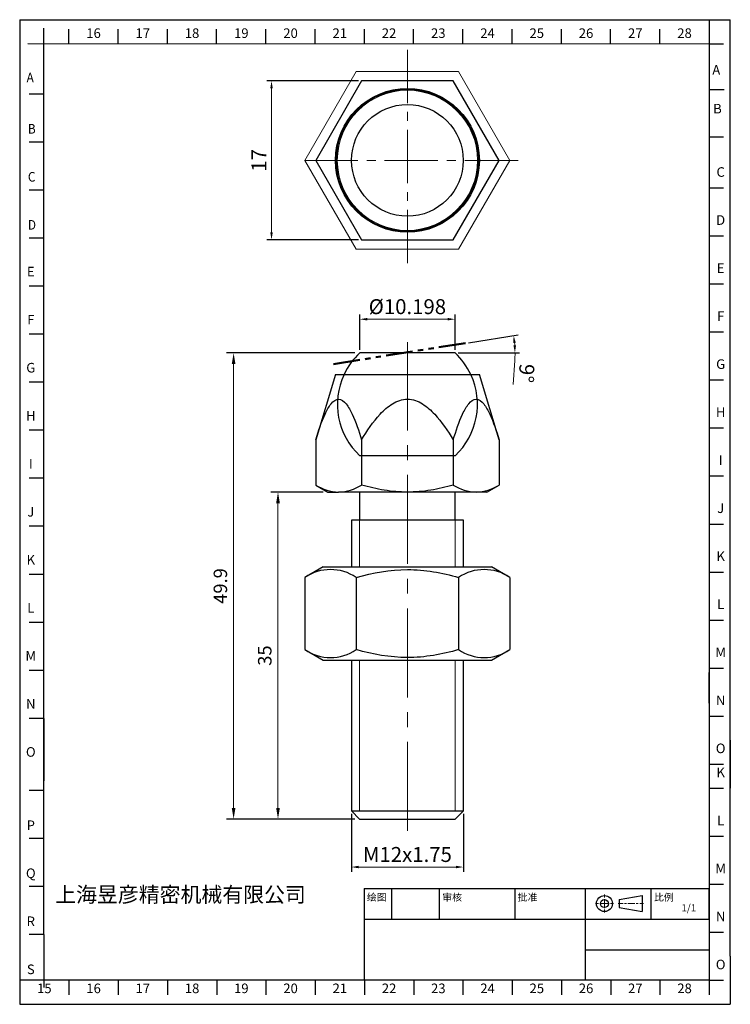
# Model space of a CAD drawing. Units: millimetres. Extents: x -41 to 35, y -90 to 15.
import ezdxf
from ezdxf.enums import TextEntityAlignment as Align
from ezdxf.lldxf.tags import DXFTag

# ---------------------------------------------------------------- set-up
doc = ezdxf.new("R2010")
doc.units = ezdxf.units.MM
doc.linetypes.add('CENTER2', pattern=[28.575, 19.05, -3.175, 3.175, -3.175])
doc.linetypes.add('PHANTOM2', pattern=[31.75, 15.875, -3.175, 3.175, -3.175, 3.175, -3.175])
for name, color, linetype, lineweight in [('01', 4, 'Continuous', 20), ('CL', 1, 'CENTER2', 15), ('CLL', 1, 'Continuous', 15), ('DIM', 6, 'Continuous', 13), ('G', 3, 'Continuous', 18), ('L', 30, 'PHANTOM2', 50), ('W', 7, 'Continuous', 30)]:
    doc.layers.add(name, color=color, linetype=linetype, lineweight=lineweight)
for name, color, linetype in [('BORDER', 7, 'Continuous'), ('DASH', 4, 'DIVIDE2'), ('OUT', 4, 'Continuous'), ('TXT', 3, 'Continuous')]:
    doc.layers.add(name, color=color, linetype=linetype)
doc.layers.add('DEC', color=171, linetype='Continuous', plot=False)
doc.styles.add('TXT-1', font='txt.shx', dxfattribs={"width": 0.9, "bigfont": 'chineset.shx'})
tags = doc.linetypes.add('DIVIDE2', pattern=[0.625, 0.25, -0.125, 0, -0.125, 0, -0.125]).pattern_tags.tags
tags[14:15] = [DXFTag(74, 4), DXFTag(75, 0), DXFTag(340, '0'), DXFTag(46, 0.0), DXFTag(50, 0.0), DXFTag(44, 0.0), DXFTag(45, 0.0)]
tags[12:13] = [DXFTag(74, 4), DXFTag(75, 0), DXFTag(340, '0'), DXFTag(46, 0.0), DXFTag(50, 0.0), DXFTag(44, 0.0), DXFTag(45, 0.0)]
tags[10:11] = [DXFTag(74, 4), DXFTag(75, 0), DXFTag(340, '0'), DXFTag(46, 0.0), DXFTag(50, 0.0), DXFTag(44, 0.0), DXFTag(45, 0.0)]
tags[8:9] = [DXFTag(74, 4), DXFTag(75, 0), DXFTag(340, '0'), DXFTag(46, 0.0), DXFTag(50, 0.0), DXFTag(44, 0.0), DXFTag(45, 0.0)]
tags[6:7] = [DXFTag(74, 4), DXFTag(75, 0), DXFTag(340, '0'), DXFTag(46, 0.0), DXFTag(50, 0.0), DXFTag(44, 0.0), DXFTag(45, 0.0)]
tags[4:5] = [DXFTag(74, 4), DXFTag(75, 0), DXFTag(340, '0'), DXFTag(46, 0.0), DXFTag(50, 0.0), DXFTag(44, 0.0), DXFTag(45, 0.0)]
doc.dimstyles.new('ISO-25', dxfattribs={"dimscale": 0.8, "dimtxt": 2, "dimasz": 1.8, "dimexe": 0.66666, "dimexo": 0.66666, "dimgap": 0.66666, "dimtad": 1, "dimdsep": 46, "dimtxsty": 'TXT-1', "dimcen": 2.5, "dimclrd": 256, "dimclre": 256, "dimclrt": 3, "dimadec": 0, "dimazin": 0, "dimtfac": 0.8, "dimtmove": 0, "dimatfit": 3, "dimfxl": 0, "dimlwd": -1, "dimarcsym": 0})

# ---------------------------------------------------------------- blocks, each defined once
blk = doc.blocks.new('*D1')
at = {"layer": 'Defpoints', "color": 0}
for p in [(-6, -69.62), (6, -69.62), (6, -75.66)]:
    blk.add_point(p, dxfattribs=at)
at = {"layer": 'DIM', "lineweight": -2}
for p, q in [((-6, -69.96), (-6, -76.16)), ((6, -69.96), (6, -76.16))]:
    blk.add_line(p, q, dxfattribs=at)
at = {"layer": 'DIM'}
blk.add_line((-5.2, -75.66), (5.2, -75.66), dxfattribs=at)
for points in [[(-5.2, -75.52), (-5.2, -75.79), (-6, -75.66)], [(5.2, -75.52), (5.2, -75.79), (6, -75.66)]]:
    blk.add_solid(points, dxfattribs=at)
at = {"layer": 'DIM', "color": 3, "insert": (0, -74.52), "char_height": 1.6, "attachment_point": 5, "style": 'TXT-1'}
blk.add_mtext('M12x1.75', dxfattribs=at)
blk = doc.blocks.new('*D2')
at = {"layer": 'Defpoints', "color": 0}
for p in [(-8.5, -35.52), (-13.85, -70.52), (-5.1, -70.52)]:
    blk.add_point(p, dxfattribs=at)
at = {"layer": 'DIM', "lineweight": -2}
for p, q in [((-9.01, -35.52), (-14.6, -35.52)), ((-5.61, -70.52), (-14.6, -70.52))]:
    blk.add_line(p, q, dxfattribs=at)
at = {"layer": 'DIM'}
blk.add_line((-13.85, -36.72), (-13.85, -69.32), dxfattribs=at)
for points in [[(-14.05, -36.72), (-13.65, -36.72), (-13.85, -35.52)], [(-14.05, -69.32), (-13.65, -69.32), (-13.85, -70.52)]]:
    blk.add_solid(points, dxfattribs=at)
at = {"layer": 'DIM', "color": 3, "insert": (-15.08, -53.02), "char_height": 1.44, "attachment_point": 5, "rotation": 90, "style": 'TXT-1'}
blk.add_mtext('35', dxfattribs=at)
blk = doc.blocks.new('*D3')
at = {"layer": 'Defpoints', "color": 0}
for p in [(-18.6, -20.62), (-5.1, -20.62), (-5.1, -70.52)]:
    blk.add_point(p, dxfattribs=at)
at = {"layer": 'DIM', "lineweight": -2}
for p, q in [((-5.61, -20.62), (-19.35, -20.62)), ((-5.61, -70.52), (-19.35, -70.52))]:
    blk.add_line(p, q, dxfattribs=at)
at = {"layer": 'DIM'}
blk.add_line((-18.6, -69.32), (-18.6, -21.82), dxfattribs=at)
for points in [[(-18.8, -21.82), (-18.4, -21.82), (-18.6, -20.62)], [(-18.8, -69.32), (-18.4, -69.32), (-18.6, -70.52)]]:
    blk.add_solid(points, dxfattribs=at)
at = {"layer": 'DIM', "color": 3, "insert": (-19.83, -45.57), "char_height": 1.44, "attachment_point": 5, "rotation": 90, "style": 'TXT-1'}
blk.add_mtext('49.9', dxfattribs=at)
blk = doc.blocks.new('*D4')
at = {"layer": 'Defpoints', "color": 0}
for p in [(-4.91, 8.5), (-14.54, -8.5), (-4.91, -8.5)]:
    blk.add_point(p, dxfattribs=at)
at = {"layer": 'DIM', "lineweight": -2}
for p, q in [((-5.25, 8.5), (-15.04, 8.5)), ((-5.25, -8.5), (-15.04, -8.5))]:
    blk.add_line(p, q, dxfattribs=at)
at = {"layer": 'DIM'}
blk.add_line((-14.54, 7.7), (-14.54, -7.7), dxfattribs=at)
for points in [[(-14.68, 7.7), (-14.41, 7.7), (-14.54, 8.5)], [(-14.68, -7.7), (-14.41, -7.7), (-14.54, -8.5)]]:
    blk.add_solid(points, dxfattribs=at)
at = {"layer": 'DIM', "color": 3, "insert": (-15.68, 0), "char_height": 1.6, "attachment_point": 5, "rotation": 90, "style": 'TXT-1'}
blk.add_mtext('17', dxfattribs=at)
blk = doc.blocks.new('*D5')
at = {"layer": 'Defpoints', "color": 0}
for p in [(5.1, -17.01), (-5.1, -20.62), (5.1, -20.62)]:
    blk.add_point(p, dxfattribs=at)
at = {"layer": 'DIM', "lineweight": -2}
for p, q in [((-5.1, -20.28), (-5.1, -16.51)), ((5.1, -20.28), (5.1, -16.51))]:
    blk.add_line(p, q, dxfattribs=at)
at = {"layer": 'DIM'}
blk.add_line((-4.3, -17.01), (4.3, -17.01), dxfattribs=at)
for points in [[(-4.3, -16.87), (-4.3, -17.14), (-5.1, -17.01)], [(4.3, -16.87), (4.3, -17.14), (5.1, -17.01)]]:
    blk.add_solid(points, dxfattribs=at)
at = {"layer": 'DIM', "color": 3, "insert": (0, -15.87), "char_height": 1.6, "attachment_point": 5, "style": 'TXT-1'}
blk.add_mtext('%%C10.198', dxfattribs=at)
blk = doc.blocks.new('*D6')
at = {"layer": 'Defpoints', "color": 0}
for p in [(6.2, -19.57), (11.45, -19.37), (-5.1, -20.62), (5.1, -20.62), (-7.92, -21.81)]:
    blk.add_point(p, dxfattribs=at)
at = {"layer": 'DIM', "lineweight": -2}
for p, q in [((6.54, -19.52), (11.86, -18.67)), ((5.44, -20.62), (12.01, -20.62))]:
    blk.add_line(p, q, dxfattribs=at)
at = {"layer": 'DIM'}
blk.add_line((11.49, -21.42), (11.31, -24.01), dxfattribs=at)
for start, end in [(3.8372, 5.1628), (356.1628, 0)]:
    blk.add_arc((-0.43, -20.62), 11.95, start, end, dxfattribs=at)
for points in [[(11.33, -19.56), (11.6, -19.53), (11.37, -18.75)], [(11.62, -19.82), (11.35, -19.82), (11.51, -20.62)]]:
    blk.add_solid(points, dxfattribs=at)
at = {"layer": 'DIM', "color": 3, "insert": (12.54, -22.79), "char_height": 1.6, "attachment_point": 5, "rotation": 266.1628, "style": 'TXT-1'}
blk.add_mtext('9°', dxfattribs=at)

msp = doc.modelspace()

# ---------------------------------------------------------------- linework, layer by layer
at = {"layer": '01'}
for p, q in [((-5.125, -38.5191), (-5.125, -43.5191)), ((5.125, -43.5191), (5.125, -38.5191)), ((-5.125, -53.5191), (-5.125, -69.6441)), ((5.125, -69.6441), (5.125, -53.5191))]:
    msp.add_line(p, q, dxfattribs=at)
at = {"layer": 'CL', "ltscale": 0.3}
for p, q in [((0, 11.8454), (0, -11.8454)), ((11.8454, 0), (-11.8454, 0))]:
    msp.add_line(p, q, dxfattribs=at)
at = {"layer": 'CL', "ltscale": 0.5}
msp.add_line((0, -71.7794), (0, -19.4699), dxfattribs=at)
at = {"layer": 'CLL'}
for p, q in [((21.0887, -78.6029), (21.0887, -78.925)), ((20.1228, -79.5689), (20.4448, -79.5689)), ((20.597, -79.5689), (21.5804, -79.5689)), ((21.0887, -79.0866), (21.0887, -80.0701)), ((21.7326, -79.5689), (22.0547, -79.5689)), ((22.5424, -79.5689), (23.0789, -79.5689)), ((23.2272, -79.5689), (23.4423, -79.5689)), ((23.5906, -79.5689), (24.346, -79.5689)), ((24.4943, -79.5689), (24.7094, -79.5689)), ((24.8577, -79.5689), (25.2617, -79.5689)), ((21.0887, -80.2128), (21.0887, -80.5348))]:
    msp.add_line(p, q, dxfattribs=at)
at = {"layer": 'DASH', "ltscale": 25.4}
msp.add_line((5.099, -31.6191), (-5.099, -31.6191), dxfattribs=at)
for start, end in [(154.743796, 227.166572), (312.833428, 25.256204)]:
    msp.add_arc((0, -26.1191), 7.5, start, end, dxfattribs=at)
at = {"layer": 'DEC'}
for p, q in [((-41.4933, 15.0591), (-41.4933, -62.3203)), ((-41.4933, 15.0591), (34.5567, 15.0591)), ((34.5567, -62.072), (34.5567, 15.0591)), ((-41.4933, -8.3286), (-41.4933, -85.4596)), ((34.5567, -85.2113), (34.5567, -8.0802)), ((34.5567, -62.072), (34.5567, -67.214)), ((-41.4933, -62.3203), (-41.4933, -67.4624)), ((34.5567, -85.2113), (34.5567, -90.3534)), ((-41.4933, -85.4596), (-41.4933, -90.3534)), ((-41.4933, -90.3534), (34.5567, -90.3534))]:
    msp.add_line(p, q, dxfattribs=at)
at = {"layer": 'G'}
for p, q in [((-5.4848, 9.5), (-10.9697, 0)), ((5.4848, 9.5), (-5.4848, 9.5)), ((10.9697, 0), (5.4848, 9.5)), ((-10.9697, 0), (-5.4848, -9.5)), ((5.4848, -9.5), (10.9697, 0)), ((-5.4848, -9.5), (5.4848, -9.5))]:
    msp.add_line(p, q, dxfattribs=at)
msp.add_circle((0, 0), 7.5, dxfattribs=at)
at = {"layer": 'L', "ltscale": 0.18}
msp.add_line((6.2002, -19.5685), (-7.921, -21.8051), dxfattribs=at)
at = {"layer": 'OUT'}
for p, q in [((32.2953, 15.0591), (32.2953, -59.501)), ((-38.9221, -59.7493), (-38.9221, 14.1431)), ((-36.226, 12.488), (-36.226, 14.0306)), ((-30.9554, 12.488), (-30.9554, 14.0306)), ((-25.6848, 12.488), (-25.6848, 14.0306)), ((-20.4142, 12.488), (-20.4142, 14.0306)), ((-15.1436, 12.488), (-15.1436, 14.0306)), ((-9.873, 12.488), (-9.873, 14.0306)), ((-4.6023, 12.488), (-4.6023, 14.0306)), ((0.6683, 12.488), (0.6683, 14.0306)), ((5.9389, 12.488), (5.9389, 14.0306)), ((11.2095, 12.488), (11.2095, 14.0306)), ((16.4801, 12.488), (16.4801, 14.0306)), ((21.7508, 12.488), (21.7508, 14.0306)), ((27.0214, 12.488), (27.0214, 14.0306)), ((-40.6297, 12.4986), (32.292, 12.488)), ((32.292, 12.488), (33.8345, 12.488)), ((32.372, 7.5794), (33.9145, 7.5794)), ((-38.9221, 7.0976), (-40.4646, 7.0976)), ((32.2953, 2.5108), (33.8379, 2.5108)), ((-38.9221, 1.9555), (-40.4646, 1.9555)), ((-38.9221, 1.9555), (-40.4646, 1.9555)), ((32.292, -2.9382), (33.8345, -2.9382)), ((-38.9221, -3.1866), (-40.4646, -3.1866)), ((-38.9221, -8.3286), (-40.4646, -8.3286)), ((-38.9221, -82.8886), (-38.9221, -8.3286)), ((32.292, -8.0803), (33.8345, -8.0803)), ((32.2953, -8.0802), (32.2953, -82.6403)), ((-38.9221, -13.4707), (-40.4646, -13.4707)), ((32.292, -13.2223), (33.8345, -13.2223)), ((-38.9221, -18.6128), (-40.4646, -18.6128)), ((32.292, -18.3644), (33.8345, -18.3644)), ((-38.9221, -23.7548), (-40.4646, -23.7548)), ((32.292, -23.5065), (33.8345, -23.5065)), ((-38.9221, -28.8969), (-40.4646, -28.8969)), ((32.292, -28.6485), (33.8345, -28.6485)), ((-38.9221, -34.039), (-40.4646, -34.039)), ((32.292, -33.7906), (33.8345, -33.7906)), ((32.292, -38.9327), (33.8345, -38.9327)), ((-38.9221, -39.181), (-40.4646, -39.181)), ((32.292, -44.0747), (33.8345, -44.0747)), ((-38.9221, -44.3231), (-40.4646, -44.3231)), ((-38.9221, -49.4652), (-40.4646, -49.4652)), ((32.292, -49.2168), (33.8345, -49.2168)), ((-38.9221, -54.6073), (-40.4646, -54.6073)), ((32.292, -54.3589), (33.8345, -54.3589)), ((32.2953, -58.0986), (32.2953, -54.8263)), ((-38.9221, -59.7493), (-40.4646, -59.7493)), ((-38.9221, -59.7493), (-38.9221, -64.8914)), ((32.292, -59.501), (33.8345, -59.501)), ((32.292, -59.501), (32.2953, -64.643)), ((-38.9187, -64.8914), (-38.9187, -66.434)), ((32.2953, -64.643), (33.8379, -64.643)), ((32.2953, -64.643), (32.2953, -66.1856)), ((-38.9221, -67.4624), (-40.4646, -67.4624)), ((32.292, -67.214), (33.8345, -67.214)), ((-38.9221, -72.6045), (-40.4646, -72.6045)), ((32.292, -72.3561), (33.8345, -72.3561)), ((-38.9221, -77.7466), (-40.4646, -77.7466)), ((-4.6339, -77.9657), (32.2953, -77.9657)), ((-4.6339, -77.9657), (32.2953, -77.9657)), ((-4.6339, -77.9657), (-4.6339, -87.7823)), ((-1.6792, -81.2379), (-1.6792, -77.9657)), ((3.4405, -81.2379), (3.4405, -77.9657)), ((11.5149, -81.2379), (11.5149, -77.9657)), ((19.072, -87.7823), (19.072, -77.9657)), ((26.1016, -81.2379), (26.1016, -77.9657)), ((32.292, -77.4982), (33.8345, -77.4982)), ((32.2953, -81.2379), (32.2953, -77.9657)), ((-4.6339, -81.2379), (32.2953, -81.2379)), ((-38.9221, -82.8886), (-40.4646, -82.8886)), ((-38.9221, -82.8886), (-38.893, -88.5536)), ((32.292, -82.6403), (33.8345, -82.6403)), ((32.292, -82.6403), (32.2953, -87.7823)), ((19.072, -84.5101), (32.2953, -84.5101)), ((32.2953, -87.7823), (-41.4933, -87.7823)), ((-41.4933, -87.7823), (-41.4933, -89.3249)), ((-36.2227, -87.7823), (-36.2227, -89.3249)), ((-30.9521, -87.7823), (-30.9521, -89.3249)), ((-25.6815, -87.7823), (-25.6815, -89.3249)), ((-20.4108, -87.7823), (-20.4108, -89.3249)), ((-15.1402, -87.7823), (-15.1402, -89.3249)), ((-9.8696, -87.7823), (-9.8696, -89.3249)), ((-4.599, -87.7823), (-4.599, -89.3249)), ((0.6716, -87.7823), (0.6716, -89.3249)), ((5.9422, -87.7823), (5.9422, -89.3249)), ((11.2129, -87.7823), (11.2129, -89.3249)), ((16.4835, -87.7823), (16.4835, -89.3249)), ((21.7541, -87.7823), (21.7541, -89.3249)), ((27.0247, -87.7823), (27.0247, -89.3249)), ((32.2953, -87.7823), (33.8379, -87.7823)), ((32.2953, -87.7823), (32.2953, -89.3249))]:
    msp.add_line(p, q, dxfattribs=at)
at = {"layer": 'TXT'}
for p, q in [((22.6532, -79.1457), (25.1117, -78.7168)), ((25.1117, -78.7168), (25.1117, -80.4209)), ((22.6532, -79.1457), (22.6532, -79.992)), ((22.6532, -79.992), (25.1117, -80.4209))]:
    msp.add_line(p, q, dxfattribs=at)
for radius in [0.8521, 0.4231]:
    msp.add_circle((21.0887, -79.5689), radius, dxfattribs=at)
at = {"layer": 'W'}
for p, q in [((-4.9075, 8.5), (-9.815, 0)), ((4.9075, 8.5), (-4.9075, 8.5)), ((9.815, 0), (4.9075, 8.5)), ((-9.815, 0), (-4.9075, -8.5)), ((4.9075, -8.5), (9.815, 0)), ((-4.9075, -8.5), (4.9075, -8.5)), ((-6, -38.5191), (-6, -43.5191)), ((6, -43.5191), (6, -38.5191)), ((-6, -53.5191), (-6, -69.6441)), ((6, -69.6441), (6, -53.5191)), ((-6, -69.6441), (6, -69.6441))]:
    msp.add_line(p, q, dxfattribs=at)
at = {"layer": 'W', "ltscale": 25.4}
for p, q in [((-7.7, -22.9191), (-9.815, -29.9191)), ((-7.7, -22.9191), (7.7, -22.9191)), ((9.815, -29.9191), (7.7, -22.9191)), ((-9.815, -29.9191), (-9.815, -34.7599)), ((-4.9075, -29.9191), (-4.9075, -34.7599)), ((4.9075, -29.9191), (4.9075, -34.7599)), ((9.815, -29.9191), (9.815, -34.7599)), ((-9.815, -34.7599), (-8.5, -35.5191)), ((8.5, -35.5191), (9.815, -34.7599)), ((-8.5, -35.5191), (-7.3612, -35.5191)), ((0, -35.5191), (-7.3612, -35.5191)), ((-5.125, -35.5191), (-5.125, -38.5191)), ((7.3612, -35.5191), (0, -35.5191)), ((5.125, -38.5191), (5.125, -35.5191)), ((8.5, -35.5191), (7.3612, -35.5191)), ((6, -38.5191), (-6, -38.5191)), ((-9, -43.5191), (-10.9697, -44.6563)), ((-9, -43.5191), (9, -43.5191)), ((10.9697, -44.6563), (9, -43.5191)), ((-10.9697, -44.6563), (-10.9697, -52.3819)), ((-5.4848, -44.6563), (-5.4848, -52.3819)), ((5.4848, -44.6563), (5.4848, -52.3819)), ((10.9697, -44.6563), (10.9697, -52.3819)), ((-10.9697, -52.3819), (-9, -53.5191)), ((9, -53.5191), (10.9697, -52.3819)), ((-9, -53.5191), (9, -53.5191)), ((-6, -69.6441), (-5.125, -70.5191)), ((-5.125, -70.5191), (5.125, -70.5191)), ((5.125, -70.5191), (6, -69.6441))]:
    msp.add_line(p, q, dxfattribs=at)
msp.add_lwpolyline([(6.7831, -22.9191, 0.09589434), (5.099, -20.6191), (-5.099, -20.6191, 0.09589434), (-6.7831, -22.9191)], format="xyb", dxfattribs=at)
at = {"layer": 'W'}
for radius in [7.7, 7.6, 5.9766]:
    msp.add_circle((0, 0), radius, dxfattribs=at)
at = {"layer": 'W', "ltscale": 25.4}
for centre, radius, start, end in [((-7.2219, -30.7239), 4.7972, 237.279991, 268.335762), ((-7.5327, -30.62), 4.9021, 272.004628, 302.379619), ((7.5005, -30.7239), 4.7972, 237.279991, 268.335762), ((7.1897, -30.62), 4.9021, 272.004628, 302.379619), ((-8.2272, -48.6638), 4.8561, 55.615772, 124.384228), ((8.2272, -48.6638), 4.8561, 55.615772, 124.384228), ((-8.2272, -48.3744), 4.8561, 235.615772, 304.384228), ((8.2272, -48.3744), 4.8561, 235.615772, 304.384228)]:
    msp.add_arc(centre, radius, start, end, dxfattribs=at)
for points, knots in [([(-9.815, -29.9191), (-9.5204, -28.9441), (-9.2042, -28.0011), (-8.6202, -26.7499), (-8.4057, -26.3607), (-7.9191, -25.7641), (-7.6413, -25.5647), (-7.071, -25.5692), (-6.7894, -25.777), (-6.3067, -26.3775), (-6.0928, -26.7685), (-5.5154, -28.0109), (-5.2008, -28.9484), (-4.9075, -29.9191)], [0, 0, 0, 0, 0.25, 0.25, 0.375, 0.375, 0.5, 0.5, 0.625, 0.625, 0.75, 0.75, 1, 1, 1, 1]), ([(-4.9075, -29.9191), (-4.3235, -28.9527), (-3.6832, -27.9979), (-2.5182, -26.7503), (-2.0895, -26.3614), (-1.1182, -25.7653), (-0.5544, -25.5638), (0.5831, -25.5701), (1.1377, -25.7737), (2.1102, -26.3777), (2.5311, -26.7627), (3.6925, -28.0109), (4.3257, -28.9563), (4.9075, -29.9191)], [0, 0, 0, 0, 0.25, 0.25, 0.375, 0.375, 0.5, 0.5, 0.625, 0.625, 0.75, 0.75, 1, 1, 1, 1]), ([(4.9075, -29.9191), (5.2021, -28.9441), (5.5182, -28.0011), (6.1023, -26.7499), (6.3168, -26.3607), (6.8033, -25.7641), (7.0811, -25.5647), (7.6514, -25.5692), (7.9331, -25.777), (8.4158, -26.3775), (8.6297, -26.7685), (9.2071, -28.0109), (9.5217, -28.9484), (9.815, -29.9191)], [0, 0, 0, 0, 0.25, 0.25, 0.375, 0.375, 0.5, 0.5, 0.625, 0.625, 0.75, 0.75, 1, 1, 1, 1]), ([(0, -35.5191), (-0.8293, -35.5191), (-1.6532, -35.4478), (-3.2918, -35.1836), (-4.1093, -34.9903), (-4.9075, -34.7599)], [0, 0, 0, 0, 0.5, 0.5, 1, 1, 1, 1]), ([(4.9075, -34.7599), (4.114, -34.989), (3.31, -35.1797), (1.6708, -35.4458), (0.8298, -35.5191), (0, -35.5191)], [0, 0, 0, 0, 0.5, 0.5, 1, 1, 1, 1]), ([(-5.4848, -44.6563), (-3.7004, -44.1412), (-1.8524, -43.8076), (0.9286, -43.8079), (1.8682, -43.8897), (3.7, -44.1872), (4.5982, -44.4003), (5.4848, -44.6563)], [0, 0, 0, 0, 0.5, 0.5, 0.75, 0.75, 1, 1, 1, 1]), ([(5.4848, -52.3819), (4.5982, -52.6378), (3.7, -52.851), (1.8682, -53.1484), (0.9286, -53.2303), (-1.8524, -53.2306), (-3.7004, -52.897), (-5.4848, -52.3819)], [0, 0, 0, 0, 0.25, 0.25, 0.5, 0.5, 1, 1, 1, 1])]:
    msp.add_open_spline(points, degree=3, knots=knots, dxfattribs=at)

# ---------------------------------------------------------------- texts
at = {"layer": 'BORDER', "insert": (-24.2811, -78.6031), "char_height": 1.637982, "width": 92.382351, "attachment_point": 5}
msp.add_mtext('{\\fSimSun|b1|i0|c134|p2;上海昱彦精密机械有限公司}', dxfattribs=at)
at = {"layer": 'TXT', "lineweight": 20, "style": 'TXT-1', "width": 0.9}
for s, p in [('A', (-40.7546, 8.3599)), ('B', (-40.6143, 2.8648)), ('C', (-40.6143, -2.2773)), ('D', (-40.6143, -7.4194))]:
    msp.add_text(s, height=1.0284, dxfattribs=at).set_placement(p)
at = {"layer": 'TXT', "style": 'TXT-1'}
msp.add_text('1/1', height=0.77131, dxfattribs=at).set_placement((30.1136, -80.131), align=Align.MIDDLE)
at = {"layer": 'TXT', "attachment_point": 5, "style": 'TXT-1'}
for s, insert, char_height, width in [('16', (-33.5891, 13.4849), 1.02841, 5.26728), ('17', (-28.3185, 13.4849), 1.02841, 5.26728), ('18', (-23.0478, 13.4849), 1.02841, 5.26728), ('19', (-17.7772, 13.4849), 1.02841, 5.26728), ('20', (-12.5066, 13.4849), 1.02841, 5.26728), ('21', (-7.236, 13.4849), 1.02841, 5.26728), ('22', (-1.9654, 13.4849), 1.02841, 5.26728), ('23', (3.3053, 13.4849), 1.02841, 5.26728), ('24', (8.5759, 13.4849), 1.02841, 5.26728), ('25', (13.8465, 13.4849), 1.02841, 5.26728), ('26', (19.1171, 13.4849), 1.02841, 5.26728), ('27', (24.3877, 13.4849), 1.02841, 5.26728), ('28', (29.6583, 13.4849), 1.02841, 5.26728), ('A', (33.055, 9.5489), 1.0284, 12.992425), ('B', (33.1803, 5.4017), 1.0284, 12.992425), ('C', (33.5247, -1.3811), 1.0284, 12.992425), ('D', (33.5247, -6.5232), 1.0284, 12.992425), ('E', (-40.3058, -12.0472), 1.0284, 12.992425), ('E', (33.5247, -11.6653), 1.0284, 12.992425), ('F', (-40.3058, -17.1893), 1.0284, 12.992425), ('F', (33.5247, -16.8073), 1.0284, 12.992425), ('G', (-40.3058, -22.3314), 1.0284, 12.992425), ('G', (33.5247, -21.9494), 1.0284, 12.992425), ('H', (-40.3058, -27.4734), 1.0284, 12.992425), ('H', (33.5247, -27.0915), 1.0284, 12.992425), ('I', (33.5247, -32.2335), 1.0284, 12.992425), ('I', (-40.3058, -32.6155), 1.0284, 12.992425), ('J', (33.5247, -37.3756), 1.0284, 12.992425), ('J', (-40.3058, -37.7576), 1.0284, 12.992425), ('K', (33.5247, -42.5177), 1.0284, 12.992425), ('K', (-40.3058, -42.8996), 1.0284, 12.992425), ('L', (-40.3058, -48.0417), 1.0284, 12.992425), ('L', (33.5247, -47.6597), 1.0284, 12.992425), ('M', (-40.3058, -53.1838), 1.0284, 12.992425), ('M', (33.5247, -52.8018), 1.0284, 12.992425), ('N', (-40.3058, -58.3258), 1.0284, 12.992425), ('N', (33.5247, -57.9439), 1.0284, 12.992425), ('O', (-40.3058, -63.4679), 1.0284, 12.992425), ('O', (33.5247, -63.086), 1.0284, 12.992425), ('K', (33.5247, -65.657), 1.0284, 12.992425), ('L', (33.5247, -70.799), 1.0284, 12.992425), ('{\\Ftxt,chineset|c134;P}', (-40.3058, -71.181), 1.028414, 12.992425), ('{\\Ftxt,chineset|c134;Q}', (-40.3058, -76.3231), 1.028414, 12.992425), ('M', (33.5247, -75.9411), 1.0284, 12.992425), ('{\\fSimSun|b0|i0|c134|p2;绘图}', (-3.288, -78.8822), 0.771311, 44.01093), ('{\\fSimSun|b0|i0|c134|p2;审核}', (4.7864, -78.8822), 0.771311, 44.01093), ('{\\fSimSun|b0|i0|c134|p2;批准}', (12.8608, -78.8822), 0.771311, 44.01093), ('{\\fSimSun|b0|i0|c134|p2;比例}', (27.4475, -78.8822), 0.771311, 44.01093), ('{\\Ftxt,chineset|c134;R}', (-40.3058, -81.4652), 1.028414, 12.992425), ('N', (33.5247, -81.0832), 1.0284, 12.992425), ('{\\Ftxt,chineset|c134;S}', (-40.3058, -86.6072), 1.028414, 12.992425), ('O', (33.5247, -86.2253), 1.0284, 12.992425), ('15', (-38.8563, -88.7792), 1.02841, 5.26728), ('16', (-33.5857, -88.7792), 1.02841, 5.26728), ('17', (-28.3151, -88.7792), 1.02841, 5.26728), ('18', (-23.0445, -88.7792), 1.02841, 5.26728), ('19', (-17.7739, -88.7792), 1.02841, 5.26728), ('20', (-12.5033, -88.7792), 1.02841, 5.26728), ('21', (-7.2326, -88.7792), 1.02841, 5.26728), ('22', (-1.962, -88.7792), 1.02841, 5.26728), ('23', (3.3086, -88.7792), 1.02841, 5.26728), ('24', (8.5792, -88.7792), 1.02841, 5.26728), ('25', (13.8498, -88.7792), 1.02841, 5.26728), ('26', (19.1205, -88.7792), 1.02841, 5.26728), ('27', (24.3911, -88.7792), 1.02841, 5.26728), ('28', (29.6617, -88.7792), 1.02841, 5.26728)]:
    msp.add_mtext(s, dxfattribs=dict(at, insert=insert, char_height=char_height, width=width))

# ---------------------------------------------------------------- dimensions: what is measured, and where the dimension line sits
at = {"layer": 'DIM'}
for base, p1, p2, override, picture, middle in [((-14.5448, -8.5), (-4.9075, 8.5), (-4.9075, -8.5), {"dimasz": 1, "dimexe": 0.625, "dimexo": 0.425, "dimgap": 0.425, "dimadec": 2, "dimazin": 2, "dimtdec": 3}, '*D4', (-15.6848, 0)), ((-13.853, -70.5191), (-8.5, -35.5191), (-5.1, -70.5191), {"dimscale": 1.2, "dimtxt": 1.2, "dimasz": 1, "dimexe": 0.625, "dimexo": 0.425, "dimgap": 0.425, "dimadec": 2, "dimazin": 2, "dimtdec": 3}, '*D2', (-15.083, -53.0191))]:
    dim = msp.add_linear_dim(base=base, p1=p1, p2=p2, angle=90, dimstyle='ISO-25', override=override, dxfattribs=at)
    dim.commit()
    dim.dimension.update_dxf_attribs({"geometry": picture, "text_midpoint": middle})
for base, p1, p2, text, override, picture, middle in [((5.099, -17.0083), (-5.099, -20.6191), (5.099, -20.6191), '%%C<>', {"dimasz": 1, "dimexe": 0.625, "dimexo": 0.425, "dimgap": 0.425, "dimdec": 3, "dimadec": 2, "dimazin": 2, "dimtdec": 3}, '*D5', (0, -17.0083)), ((6, -75.6573), (-6, -69.6191), (6, -69.6191), 'M<>x1.75', {"dimscale": 0.8, "dimtxt": 2, "dimasz": 1, "dimexe": 0.625, "dimexo": 0.425, "dimgap": 0.425, "dimadec": 2, "dimazin": 2, "dimtdec": 3}, '*D1', (0, -75.6573))]:
    dim = msp.add_linear_dim(base=base, p1=p1, p2=p2, angle=180, text=text, dimstyle='ISO-25', override=override, dxfattribs=at)
    dim.commit()
    dim.dimension.update_dxf_attribs({"geometry": picture, "text_midpoint": middle, "dimtype": 160})
dim = msp.add_angular_dim_2l(base=(11.4491, -19.3702), line1=((6.2002, -19.5685), (-7.921, -21.8051)), line2=((5.099, -20.6191), (-5.099, -20.6191)), dimstyle='ISO-25', override={"dimasz": 1, "dimexe": 0.625, "dimexo": 0.425, "dimgap": 0.425, "dimdec": 3, "dimadec": 2, "dimazin": 2, "dimtdec": 3}, dxfattribs=at)
dim.commit()
dim.dimension.update_dxf_attribs({"geometry": '*D6', "text_midpoint": (12.5382, -22.792)})
dim = msp.add_linear_dim(base=(-18.5959, -20.6191), p1=(-5.1, -70.5191), p2=(-5.099, -20.6191), angle=90, dimstyle='ISO-25', override={"dimscale": 1.2, "dimtxt": 1.2, "dimasz": 1, "dimexe": 0.625, "dimexo": 0.425, "dimgap": 0.425, "dimadec": 2, "dimazin": 2, "dimtdec": 3}, dxfattribs=at)
dim.commit()
dim.dimension.update_dxf_attribs({"geometry": '*D3', "text_midpoint": (-18.5959, -45.5658), "dimtype": 160})

doc.saveas('drawing.dxf')
